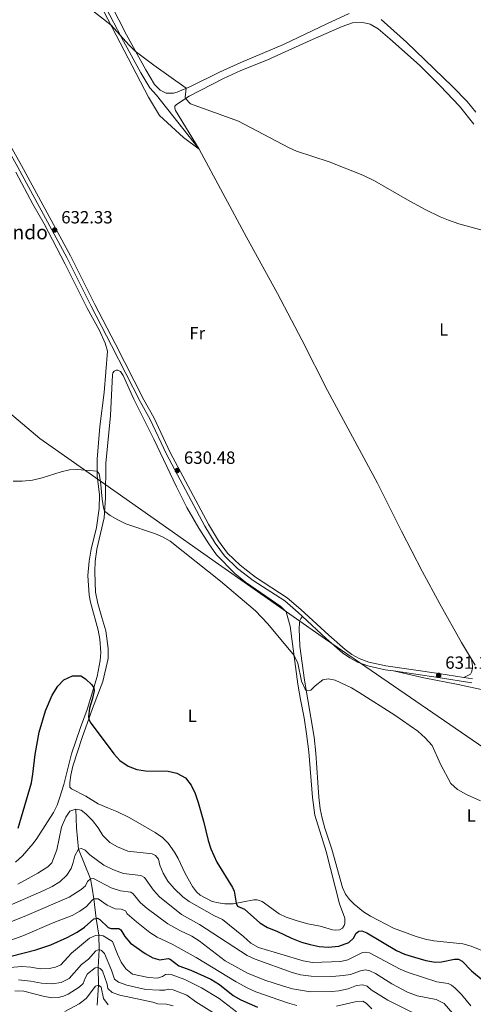
# Model space of a CAD drawing. Units: metres. Extents: x 629231 to 636230, y 4655593 to 4660358.
# Drawn here: x 633204 to 633461, y 4657173 to 4657731 of the extents above; entities that cross this region are included whole.
import ezdxf
from ezdxf.enums import TextEntityAlignment as Align

# ---------------------------------------------------------------- set-up
doc = ezdxf.new("R2010")
doc.units = ezdxf.units.M
doc.header["$MEASUREMENT"] = 0
doc.linetypes.add('DGN Style 3', pattern=[118.40234, 84.5731, -33.82924])
for name, color, linetype, lineweight in [('Divisiones administrativas específicas', 7, 'Continuous', 0), ('Entidades rústicas y varios', 7, 'Continuous', 0), ('Hidrografía', 7, 'Continuous', 0), ('Relieve y altimetría', 7, 'Continuous', 0), ('Textos de rotulación', 7, 'Continuous', 0), ('Viales y ferrocarril', 7, 'Continuous', 0)]:
    doc.layers.add(name, color=color, linetype=linetype, lineweight=lineweight)
doc.styles.add('Style-arial', font='arial.shx', dxfattribs={"bigfont": 'arialbig.shx'})
doc.styles.add('Style-arialn', font='arialn.shx', dxfattribs={"bigfont": 'arialnbig.shx'})

# ---------------------------------------------------------------- blocks, each defined once
blk = doc.blocks.new('5PATER')
at = {"layer": 'Relieve y altimetría', "linetype": 'Continuous', "lineweight": 0}
h = blk.add_hatch(color=250, dxfattribs=at)
edge = h.paths.add_edge_path()
edge.add_ellipse((0, 0), major_axis=(-1.095731441799902, -1.110710699311855), ratio=0.9994222409660318, start_angle=0, end_angle=360)

msp = doc.modelspace()

# ---------------------------------------------------------------- linework, layer by layer
at = {"layer": 'Divisiones administrativas específicas', "color": 250, "linetype": 'Continuous', "lineweight": 0}
msp.add_polyline3d([(633486.75, 4657304.68, 630.57), (633377.7399999984, 4657379.5, 630.29), (633317.1000000015, 4657422.07, 630.12), (633280.6600000001, 4657447.68, 630.14), (633215.7699999996, 4657493.350000001, 630.3100000000001), (633080.1700000018, 4657607.84, 631.02), (633079.4499999993, 4657608.440000001, 631.14), (633075.3099999987, 4657611.940000001, 631.4), (632863.629999999, 4657769.260000002, 633.63), (632862.1999999993, 4657770.32, 633.59), (632727.0700000003, 4657803.530000001, 633.61)], dxfattribs=at)
at = {"layer": 'Entidades rústicas y varios', "color": 92, "linetype": 'Continuous', "lineweight": 0}
for points in [[(633162.8500000015, 4657703.66, 633.2), (633157.7300000004, 4657710.170000002, 633.37), (633146.0199999996, 4657722.73, 633.82), (633142.6000000015, 4657726.879999999, 633.82), (633142.2899999991, 4657728.91, 633.99), (633142.9400000013, 4657730.73, 633.99), (633156.1900000013, 4657744.260000002, 634.44), (633179.8299999982, 4657766.080000002, 634.88), (633204.3999999985, 4657789.449999999, 635.32), (633207.9800000004, 4657792, 635.67), (633209.9600000009, 4657792.850000001, 635.67), (633211.9899999984, 4657792.969999999, 635.67), (633213.8500000015, 4657792.600000001, 635.67), (633215.6799999997, 4657791.449999999, 635.67), (633223.2100000009, 4657782.940000001, 635.67), (633238.3200000003, 4657759.580000002, 635.49), (633252.1400000006, 4657735.300000001, 635.14), (633277.3299999982, 4657686.780000001, 634.26), (633283.5799999982, 4657676.300000001, 634.08), (633297.3299999982, 4657663.77, 634.08), (633306.129999999, 4657657.289999999, 634.22)], [(633391.1400000006, 4657734.199999999, 636.5), (633378.5500000007, 4657728.300000001, 636.63), (633353.9600000009, 4657716.510000002, 636.28), (633329.7399999984, 4657706.41, 635.97), (633317.6700000018, 4657700.879999999, 635.71), (633301.2899999991, 4657692.809999999, 635.09), (633293.75, 4657689.580000002, 634.82), (633291.5899999999, 4657688.93, 634.82), (633287.4499999993, 4657688.969999999, 634.82), (633283.9600000009, 4657690.59, 634.82), (633280.8000000007, 4657693.899999999, 634.82), (633275.879999999, 4657702.210000001, 634.95), (633264.9400000013, 4657722.109999999, 635.04), (633256.1900000013, 4657739.02, 635.4)], [(633306.129999999, 4657657.289999999, 634.22), (633292.6700000018, 4657679.129999999, 634.75), (633292.3299999982, 4657680.440000001, 634.75), (633292.3599999994, 4657681.57, 634.75), (633293.3299999982, 4657682.629999999, 634.75), (633300.4499999993, 4657687.32, 635.11), (633319.9200000018, 4657697.280000001, 635.65), (633329.6600000001, 4657701.75, 635.92), (633344.3999999985, 4657707.710000001, 636.1800000000001), (633369.0899999999, 4657718.91, 636.54), (633387.2399999984, 4657726.830000002, 636.45), (633393, 4657728.780000001, 636.45), (633398.870000001, 4657729.02, 636.54), (633403.1000000015, 4657728.010000002, 636.54), (633407.5300000012, 4657725.460000001, 636.54), (633414.2399999984, 4657719.739999998, 636.1800000000001), (633431.0599999987, 4657704.780000001, 636.01), (633442.6700000018, 4657693.170000002, 636.01), (633453.6400000006, 4657681.600000001, 635.74), (633461.870000001, 4657671.469999999, 635.74)], [(633462.9200000018, 4657678.140000001, 635.62), (633457.9699999988, 4657684.23, 635.79), (633449.7600000016, 4657692.82, 636.01), (633423.6900000013, 4657717.949999999, 636.15), (633409.3000000007, 4657730.760000002, 636.24)], [(633460.4400000013, 4657368.170000002, 631.39), (633454.7399999984, 4657377.59, 631.39), (633442.5100000016, 4657399.5, 632.01), (633432.5899999999, 4657418.109999999, 632.19), (633420.7899999991, 4657440.82, 632.45), (633407.129999999, 4657467.989999998, 632.45), (633378.9299999997, 4657520.399999999, 632.37), (633364.3500000015, 4657549.109999999, 633.07), (633350.5500000007, 4657575.43, 633.78), (633332.9299999997, 4657607.34, 633.96), (633306.129999999, 4657657.289999999, 634.22)], [(633202.1900000013, 4657644.260000002, 632.84), (633211.8999999985, 4657626.149999999, 632.66), (633218.3399999999, 4657614.879999999, 632.35), (633230.2100000009, 4657592.100000001, 631.91), (633242.7199999988, 4657567.18, 631.67), (633249.5500000007, 4657554.559999999, 631.49), (633252.7699999996, 4657547.330000002, 631.32), (633254.120000001, 4657542.760000002, 631.19), (633252.1999999993, 4657519.330000002, 630.92), (633249.8000000007, 4657500.039999999, 630.65), (633248.3099999987, 4657481.550000001, 630.12), (633248.3599999994, 4657472.050000001, 629.95), (633249.5700000003, 4657461.34, 629.59), (633249.5199999996, 4657453.649999999, 629.42), (633247.870000001, 4657442.899999999, 629.02), (633244.9600000009, 4657430.600000001, 628.28), (633243.7399999984, 4657423.710000001, 627.91), (633243.120000001, 4657415.59, 627.4300000000001), (633243.7800000012, 4657404.52, 626.8100000000001), (633244.5300000012, 4657400.530000001, 626.77), (633248.8599999994, 4657384.629999999, 626.24), (633249.8999999985, 4657379.629999999, 626.0600000000001), (633250.3900000006, 4657371.989999998, 625.62), (633250.0899999999, 4657367.370000001, 625.62), (633248.3900000006, 4657358.440000001, 625.35), (633242.7199999988, 4657339.699999999, 624.34), (633238.8500000015, 4657329.449999999, 623.94), (633233.7899999991, 4657314.550000001, 623.14), (633229.370000001, 4657297.09, 622.83), (633227.1799999997, 4657289.949999999, 622.83), (633225.629999999, 4657285.440000001, 622.92), (633223.5599999987, 4657281.289999999, 623.19), (633214.1999999993, 4657266.609999999, 623.85), (633212.0799999982, 4657263.699999999, 623.98), (633205.9800000004, 4657256.68, 624.29), (633201.9899999984, 4657253.23, 624.64)], [(633266.5100000016, 4657278.41, 623.86), (633259.5199999996, 4657281.890000001, 623.33), (633254.6700000018, 4657283.73, 622.8000000000001), (633248.9200000018, 4657286.27, 622.89), (633241.8099999987, 4657290.5, 622.58), (633233.6900000013, 4657294.649999999, 622.53), (633232.8999999985, 4657295.629999999, 622.58), (633232.8999999985, 4657298.239999998, 622.71), (633233.4200000018, 4657302.43, 622.8000000000001), (633234.5700000003, 4657307.649999999, 622.98), (633239.870000001, 4657323.830000002, 623.86), (633245.7399999984, 4657340.18, 625.67), (633251.4699999988, 4657355.510000002, 627), (633254.5500000007, 4657368.620000001, 627.26), (633254.5599999987, 4657374.300000001, 627.3100000000001), (633253.1700000018, 4657384.300000001, 627.53), (633251.0199999996, 4657391.77, 627.62), (633248.7300000004, 4657399.789999999, 628.19), (633247.4299999997, 4657406.120000001, 628.33), (633247.1099999994, 4657411.710000001, 628.75), (633246.9100000001, 4657417.91, 628.75), (633247.129999999, 4657423.539999999, 629.0600000000001), (633248.1900000013, 4657430.580000002, 629.28), (633252.2699999996, 4657448.27, 629.9), (633253.0599999987, 4657459.670000002, 630.2), (633253.2399999984, 4657479.199999999, 630.69), (633255.9600000009, 4657506.260000002, 630.69), (633256.9299999997, 4657529.390000001, 631.09), (633257.2100000009, 4657530.440000001, 631.09), (633258.0399999991, 4657531.5, 631.09), (633259.1499999985, 4657532, 631.09), (633260.0700000003, 4657531.899999999, 631.08), (633261.5300000012, 4657531.300000001, 631.0600000000001), (633263, 4657529.039999999, 631.0600000000001), (633269.129999999, 4657515.550000001, 630.9300000000001), (633280.4100000001, 4657492.800000001, 630.53), (633293.2399999984, 4657465.850000001, 630.53), (633299.2100000009, 4657454.210000001, 630.4), (633305.8599999994, 4657442.43, 630.3100000000001), (633311.5399999991, 4657433.539999999, 630.3100000000001), (633315.9899999984, 4657427.309999999, 630.1800000000001), (633326.3599999994, 4657416.830000002, 630.09), (633332.4200000018, 4657411.920000002, 630.22), (633352.3200000003, 4657398.050000001, 630.22), (633355.3399999999, 4657395.07, 630.22), (633357.6700000018, 4657386.920000002, 630.1800000000001), (633362.1099999994, 4657354.100000001, 629.82), (633363.4899999984, 4657345.260000002, 629.78), (633365.6600000001, 4657334.890000001, 629.69), (633366.9699999988, 4657325.91, 629.65), (633368.2199999988, 4657315.609999999, 629.52), (633370.4299999997, 4657289.850000001, 629.25), (633371.7100000009, 4657279.719999999, 629.07), (633378.1400000006, 4657259.149999999, 628.6800000000001), (633385.620000001, 4657229.530000001, 628.32), (633388.6000000015, 4657221.43, 628.52), (633388.629999999, 4657218.399999999, 628.57), (633388.3500000015, 4657217.219999999, 628.57), (633387.2699999996, 4657215.75, 628.52), (633385.6600000001, 4657214.859999999, 628.39), (633383.5300000012, 4657214.580000002, 628.26), (633381.629999999, 4657214.859999999, 627.95), (633374.7800000012, 4657216.890000001, 627.91), (633367.7699999996, 4657218.260000002, 627.64), (633361.5899999999, 4657219.830000002, 627.69), (633355.4600000009, 4657221.940000001, 627.82), (633351.4499999993, 4657223.949999999, 627.86), (633341.7800000012, 4657230.84, 627.64), (633338.9100000001, 4657231.789999999, 626.85), (633337.1400000006, 4657231.850000001, 626.49), (633325.3099999987, 4657229.600000001, 624.73), (633320.6400000006, 4657229.609999999, 624.24), (633317.1099999994, 4657230.050000001, 624.02), (633313.5599999987, 4657230.830000002, 623.49), (633306.7399999984, 4657234.440000001, 623.3100000000001), (633304.5500000007, 4657236.420000002, 623.3100000000001), (633302.2800000012, 4657239.32, 623.3100000000001), (633298.2199999988, 4657246.800000001, 623.3100000000001), (633294.2199999988, 4657255.170000002, 623.44), (633292.120000001, 4657258.870000001, 623.44), (633288.5300000012, 4657263.899999999, 623.62), (633285.2800000012, 4657267.170000002, 623.62), (633281.25, 4657270.039999999, 623.62), (633266.5100000016, 4657278.41, 623.86)], [(633467.2100000009, 4657202.780000001, 628.32), (633460.2600000016, 4657205.620000001, 628.01), (633455.6000000015, 4657206.879999999, 627.88), (633439.1400000006, 4657208.559999999, 627.88), (633434.1700000018, 4657209.489999998, 628.01), (633429.0700000003, 4657211.010000002, 628.1), (633416.25, 4657215.809999999, 628.1), (633403.1499999985, 4657222.640000001, 628.19), (633399.2300000004, 4657225.080000002, 628.19), (633394, 4657229.399999999, 628.15), (633391.3500000015, 4657231.98, 628.15), (633388.9899999984, 4657234.969999999, 628.15), (633387.3000000007, 4657238.899999999, 628.5), (633381.379999999, 4657260.5, 628.9), (633377.3200000003, 4657272.510000002, 629.12), (633375.75, 4657278.120000001, 629.16), (633374.6400000006, 4657283.32, 629.25), (633373.9100000001, 4657289.98, 629.34), (633372.2100000009, 4657314.890000001, 629.74), (633371.2899999991, 4657324.010000002, 629.78), (633365.7699999996, 4657356.379999999, 630.0500000000001), (633363.2600000016, 4657375.510000002, 630.0500000000001), (633362.7199999988, 4657385.539999999, 630.0500000000001), (633362.9200000018, 4657388.370000001, 630.09), (633363.25, 4657390.080000002, 630.22), (633363.75, 4657391.239999998, 630.22), (633364.6999999993, 4657392.390000001, 630.28)], [(633460.4400000013, 4657368.170000002, 631.39), (633461.0399999991, 4657364.48, 631.32), (633461.0599999987, 4657362.830000002, 631.34), (633460.5500000007, 4657360.760000002, 631.52), (633459.8200000003, 4657359.75, 631.52), (633456.1099999994, 4657357.859999999, 631.36)], [(633462.5199999996, 4657364.73, 631.39), (633460.4400000013, 4657368.170000002, 631.39)], [(633416.1600000001, 4657361.539999999, 631.0500000000001), (633433.5300000012, 4657357.640000001, 631.14), (633452.8299999982, 4657353.809999999, 630.96), (633475.629999999, 4657348.960000001, 631.0500000000001), (633489.4400000013, 4657345.989999998, 631.49), (633513.5500000007, 4657341.289999999, 631.75), (633525.620000001, 4657339.420000002, 632.28), (633532.5199999996, 4657338.140000001, 632.28), (633534.4800000004, 4657337.309999999, 632.28), (633536.3099999987, 4657335.760000002, 632.2), (633538.1000000015, 4657331.670000002, 631.9300000000001), (633538.9200000018, 4657326.48, 632.02), (633539.5100000016, 4657318.120000001, 631.66), (633539.7300000004, 4657303.170000002, 631.24)]]:
    msp.add_polyline3d(points, dxfattribs=at)
at = {"layer": 'Hidrografía', "color": 142, "linetype": 'DGN Style 3', "lineweight": 13}
for points in [[(633214.2600000016, 4657800.129999999, 636.14), (633231.5199999996, 4657776.780000001, 635.84), (633235.4200000018, 4657770.43, 635.62), (633253.2699999996, 4657737.48, 635.3100000000001), (633262.0399999991, 4657720.559999999, 634.96), (633273.0199999996, 4657700.580000002, 634.87), (633278.1499999985, 4657691.91, 634.73), (633282, 4657687.859999999, 634.73), (633306.129999999, 4657657.289999999, 634.22)], [(633236.1499999985, 4657283.219999999, 620), (633236.5399999991, 4657272.530000001, 618.2), (633237.6499999985, 4657260.489999998, 615), (633244.620000001, 4657243.760000002, 610), (633245.5300000012, 4657238.420000002, 607.12), (633246.4699999988, 4657232.420000002, 605), (633247.8200000003, 4657221.23, 600), (633249.2100000009, 4657211.699999999, 595), (633249.4499999993, 4657203.59, 590), (633248.879999999, 4657193.460000001, 585), (633249.1600000001, 4657183.52, 580), (633248.3599999994, 4657172.039999999, 575)]]:
    msp.add_polyline3d(points, dxfattribs=at)
at = {"layer": 'Relieve y altimetría', "color": 36, "linetype": 'Continuous', "lineweight": 0, "flags": 128}
for points, elevation in [([(633242.379999999, 4657738.32), (633256.1799999997, 4657727.510000002), (633266.1799999997, 4657716.289999999), (633269.7699999996, 4657712.82), (633280.4400000013, 4657704.77), (633298.7899999991, 4657691.739999998), (633298.1099999994, 4657686.719999999), (633298.3099999987, 4657685.91), (633301.120000001, 4657682.84), (633328.4499999993, 4657673.039999999), (633356.7199999988, 4657658.149999999), (633361.2800000012, 4657656.109999999), (633379.75, 4657650), (633398.9299999997, 4657642.539999999), (633405.4200000018, 4657639.379999999), (633424.2100000009, 4657628.440000001), (633434.1700000018, 4657623.050000001), (633442.7399999984, 4657618.940000001), (633447.3500000015, 4657617), (633453.3099999987, 4657615), (633467.8999999985, 4657610.949999999)], 635), ([(633465.6400000006, 4657287.949999999), (633457.5700000003, 4657291.440000001), (633452.4699999988, 4657294.420000002), (633448.7800000012, 4657297.780000001), (633442.8399999999, 4657308.670000002), (633438.0899999999, 4657319.359999999), (633434.1700000018, 4657323.719999999), (633430.0300000012, 4657327.41), (633417.0599999987, 4657336.460000001), (633396.879999999, 4657349.370000001), (633392.3599999994, 4657352), (633383.2399999984, 4657356.280000001), (633379.2600000016, 4657356.98), (633376.1700000018, 4657356.469999999), (633371.7800000012, 4657353.140000001), (633369.4299999997, 4657350.57), (633366.7600000016, 4657350.539999999), (633366.1499999985, 4657351.289999999), (633364.120000001, 4657355.780000001), (633362.0899999999, 4657365.989999998), (633359.9100000001, 4657370.370000001), (633344.9800000004, 4657388.280000001), (633338, 4657395.510000002), (633334.3000000007, 4657398.899999999), (633318.3000000007, 4657412.440000001), (633289.6999999993, 4657435), (633285.4299999997, 4657437.600000001), (633281.3999999985, 4657439.219999999), (633264.4899999984, 4657444.98), (633260.0700000003, 4657447.080000002), (633255.7399999984, 4657449.640000001), (633252.5300000012, 4657452.109999999), (633251.9400000013, 4657453.93), (633251.1000000015, 4657458.870000001), (633250.3000000007, 4657468.830000002), (633249.4699999988, 4657473.260000002), (633248.3500000015, 4657474.84), (633237.0599999987, 4657475.640000001), (633232.7199999988, 4657475.469999999), (633227.8999999985, 4657474.440000001), (633217.2300000004, 4657470.989999998), (633211.6499999985, 4657469.580000002), (633205.8000000007, 4657469.059999999), (633200.8000000007, 4657468.989999998)], 630), ([(633203.3200000003, 4657240.789999999), (633214.7100000009, 4657246.870000001), (633220.3000000007, 4657250.460000001), (633222.6600000001, 4657252.710000001), (633225.5100000016, 4657260.080000002), (633228.1900000013, 4657272.949999999), (633230.5799999982, 4657278.690000001), (633232.8299999982, 4657282.030000001), (633236.1499999985, 4657283.219999999), (633239.2399999984, 4657282.690000001), (633241.9499999993, 4657280.469999999), (633245.5899999999, 4657276.82)], 620), ([(633245.5899999999, 4657276.82), (633248.870000001, 4657272.629999999), (633251.4800000004, 4657268.239999998), (633255.5300000012, 4657264.330000002), (633259.8500000015, 4657261.800000001), (633265.6099999994, 4657259.350000001), (633279.3999999985, 4657257.82), (633281.3200000003, 4657256.899999999), (633282.9899999984, 4657254.800000001), (633283.8200000003, 4657251.420000002), (633285.8000000007, 4657246.84), (633288.4499999993, 4657242.370000001), (633291.8999999985, 4657238.23), (633296.9600000009, 4657233.48), (633300.5500000007, 4657230.899999999), (633314.7300000004, 4657222.690000001), (633319.3200000003, 4657220.699999999), (633331.2600000016, 4657211.120000001), (633335.4899999984, 4657207.210000001), (633339.8399999999, 4657204.73), (633365.0799999982, 4657197.27), (633370.3000000007, 4657196.280000001), (633386.4899999984, 4657196.870000001), (633390.3200000003, 4657197.890000001), (633398.620000001, 4657201.93), (633400.6499999985, 4657202.23), (633402.7399999984, 4657201.77), (633419.9600000009, 4657192.609999999), (633424.5300000012, 4657190.580000002), (633440.8599999994, 4657185.309999999), (633447.3000000007, 4657184.359999999), (633449.1700000018, 4657183.390000001), (633451.1900000013, 4657181.75), (633454.6999999993, 4657178.149999999), (633460.1000000015, 4657171.77)], 620), ([(633195.6900000013, 4657227.199999999), (633218.0599999987, 4657237.030000001), (633222.9100000001, 4657239.379999999), (633227.1000000015, 4657242.09), (633231.120000001, 4657245.809999999), (633233.5, 4657249.609999999), (633234.7100000009, 4657252.93), (633235.6400000006, 4657256.789999999), (633237.6499999985, 4657260.489999998), (633239.4100000001, 4657260.890000001), (633241.5599999987, 4657259.93), (633244.0899999999, 4657257.390000001), (633252.1600000001, 4657251.48), (633257.6400000006, 4657248.830000002), (633263.2399999984, 4657246.739999998), (633273.0799999982, 4657245.539999999), (633275.1700000018, 4657244.489999998), (633280.2800000012, 4657237.210000001), (633283.6000000015, 4657233.469999999), (633296.1799999997, 4657223.5), (633306.2800000012, 4657217.75), (633333.2800000012, 4657200.210000001), (633337.8200000003, 4657198.120000001)], 615), ([(633187.4200000018, 4657214.580000002), (633208.2800000012, 4657222.949999999), (633232.3599999994, 4657233.370000001), (633239.25, 4657237.609999999), (633241.6600000001, 4657239.82), (633242.9299999997, 4657242.190000001), (633244.620000001, 4657243.760000002), (633246.2899999991, 4657243.93), (633256.25, 4657238.629999999), (633261.5300000012, 4657236.859999999), (633267.3299999982, 4657236.100000001), (633268.6600000001, 4657235.27), (633272.8200000003, 4657230.18), (633276.5799999982, 4657226.890000001), (633288.379999999, 4657218.260000002), (633295.129999999, 4657214.420000002), (633301.8900000006, 4657211.18), (633306.1099999994, 4657208.510000002), (633320.8200000003, 4657197.210000001), (633333.4699999988, 4657190.280000001), (633343.3599999994, 4657186.289999999), (633353.3299999982, 4657183.030000001), (633359.1099999994, 4657181.41), (633369.1499999985, 4657179.710000001), (633381.2600000016, 4657179.800000001)], 610), ([(633195.1900000013, 4657207.539999999), (633206.2100000009, 4657211.350000001), (633223.6799999997, 4657218.989999998), (633234.1999999993, 4657222.93), (633238.5599999987, 4657225.350000001), (633242.25, 4657228), (633245.4499999993, 4657231.719999999), (633246.4699999988, 4657232.420000002), (633248.9200000018, 4657232.32), (633254, 4657228.75), (633258.5199999996, 4657226.699999999), (633262.0100000016, 4657226.530000001), (633264.4200000018, 4657225.580000002), (633265.3599999994, 4657223.920000002), (633270.6400000006, 4657219.260000002), (633278.120000001, 4657213.280000001), (633282.3599999994, 4657210.620000001), (633290.7699999996, 4657206.629999999), (633304.3399999999, 4657199.080000002), (633327.120000001, 4657185.309999999), (633333.6099999994, 4657181.760000002), (633338.1499999985, 4657179.670000002), (633356.1999999993, 4657173.370000001), (633361.4299999997, 4657171.84)], 605), ([(633182.7600000016, 4657192.09), (633205.6099999994, 4657194.039999999), (633210.6799999997, 4657193.670000002), (633216.0799999982, 4657192.640000001), (633221.0700000003, 4657192.989999998), (633224.6600000001, 4657193.600000001), (633227.6700000018, 4657195.010000002), (633233.8000000007, 4657201.539999999), (633244.0599999987, 4657210), (633247.4699999988, 4657211.600000001), (633249.8200000003, 4657211.73), (633251.7699999996, 4657211.489999998), (633256.9899999984, 4657208.239999998), (633259.7899999991, 4657200.949999999), (633262.0100000016, 4657196.510000002), (633264.6400000006, 4657192.710000001), (633268.3500000015, 4657189.75), (633277.370000001, 4657187.890000001), (633282.5199999996, 4657187.510000002), (633285.3000000007, 4657188.41), (633287, 4657189.57), (633288.5399999991, 4657189.73), (633290.1700000018, 4657189.489999998), (633297.9600000009, 4657186.59), (633307.4699999988, 4657181.91), (633317.370000001, 4657175.940000001), (633327.370000001, 4657168.370000001)], 595), ([(633203.8000000007, 4657186.399999999), (633210.4600000009, 4657185.710000001), (633216.8399999999, 4657184.559999999), (633222.8200000003, 4657184.260000002), (633227.9600000009, 4657184.940000001), (633232.4499999993, 4657187.149999999), (633239.4600000009, 4657195.140000001), (633243.4100000001, 4657198.210000001), (633247.5100000016, 4657202.969999999), (633249.4499999993, 4657203.59), (633250.7699999996, 4657203.030000001), (633252.5599999987, 4657201.390000001), (633256.4800000004, 4657192.039999999), (633258.0700000003, 4657186.870000001), (633260.4100000001, 4657185.140000001), (633265.120000001, 4657183.489999998), (633275.8200000003, 4657181.09), (633283.5799999982, 4657180.580000002), (633286.6400000006, 4657180.670000002), (633288.5799999982, 4657181.149999999), (633291.3000000007, 4657180.84), (633299.0899999999, 4657177.850000001)], 590), ([(633337.8200000003, 4657198.120000001), (633358.7899999991, 4657190.609999999), (633363.620000001, 4657189.330000002), (633369.5700000003, 4657188.600000001), (633381.4800000004, 4657188.300000001), (633387.6900000013, 4657188.960000001), (633391.9299999997, 4657189.469999999), (633397.5500000007, 4657191.550000001), (633400.3900000006, 4657192.239999998), (633402.8500000015, 4657191.600000001), (633406.0899999999, 4657190.030000001), (633415.379999999, 4657184.190000001), (633424.1900000013, 4657179.57), (633429.6999999993, 4657177.5), (633440.4200000018, 4657175.289999999), (633444.9400000013, 4657173.129999999), (633453.7100000009, 4657162.98), (633460.7600000016, 4657155.890000001), (633466.5399999991, 4657151.080000002)], 615), ([(633201.7100000009, 4657180.25), (633206.8200000003, 4657180.080000002), (633217.7600000016, 4657177.219999999), (633222.6799999997, 4657176.359999999), (633226.1900000013, 4657176.510000002), (633229.1600000001, 4657177.190000001), (633231.8999999985, 4657178.32), (633238.0799999982, 4657182.23), (633240.4400000013, 4657184.489999998), (633241.4699999988, 4657187.41), (633242.7899999991, 4657189.830000002), (633247.120000001, 4657193.210000001), (633248.879999999, 4657193.460000001), (633250.0599999987, 4657192.98)], 585), ([(633250.0599999987, 4657192.98), (633251.3999999985, 4657191.559999999), (633253.9299999997, 4657183.960000001), (633254.4299999997, 4657181.609999999), (633256.7300000004, 4657179.390000001), (633261.2399999984, 4657177.699999999), (633279.9499999993, 4657173.780000001), (633282.629999999, 4657172.830000002), (633287.629999999, 4657172.609999999), (633291.3000000007, 4657171.760000002)], 585), ([(633229.9200000018, 4657168.530000001), (633238.0799999982, 4657172.830000002), (633242.1099999994, 4657175.809999999), (633247.3200000003, 4657182.809999999), (633249.1600000001, 4657183.52), (633250.629999999, 4657182.330000002), (633251.9200000018, 4657175.920000002), (633254.5100000016, 4657172.300000001)], 580), ([(633381.2600000016, 4657179.800000001), (633385.2800000012, 4657180.190000001), (633390.5100000016, 4657181.370000001), (633395.3599999994, 4657183.260000002), (633398.8399999999, 4657183.73), (633401.25, 4657182.960000001), (633403.6900000013, 4657180.870000001), (633413.0399999991, 4657175.050000001), (633425.9400000013, 4657168.59), (633430.5, 4657166.629999999), (633434.4499999993, 4657166.07), (633437.7899999991, 4657166.129999999), (633440.0700000003, 4657165.489999998), (633441.8099999987, 4657163.890000001), (633444.6700000018, 4657159.780000001), (633448.4100000001, 4657155.48), (633456.8099999987, 4657147.539999999), (633460.6600000001, 4657143.859999999), (633471.4600000009, 4657136.07)], 610), ([(633299.0899999999, 4657177.850000001), (633304.1799999997, 4657173.960000001), (633325.3999999985, 4657160.710000001), (633329.8299999982, 4657158.379999999), (633338.5899999999, 4657154.510000002), (633349.5, 4657151.850000001), (633354.1799999997, 4657150.100000001), (633359.9100000001, 4657148.68), (633364.6700000018, 4657147.109999999), (633372.9400000013, 4657146.649999999), (633388.4699999988, 4657148.530000001), (633394.4800000004, 4657148.34), (633399.8999999985, 4657146.789999999), (633415.2199999988, 4657139.969999999), (633420.1400000006, 4657138.800000001), (633425.2300000004, 4657138.02), (633430.0100000016, 4657136.539999999), (633433.2100000009, 4657133.280000001), (633437.9800000004, 4657127.190000001), (633450.7800000012, 4657115.399999999), (633454.2300000004, 4657111.789999999), (633466.4800000004, 4657097.830000002)], 590), ([(633383.9699999988, 4657171.510000002), (633394.6099999994, 4657173.949999999), (633398.8099999987, 4657174.300000001), (633400.7699999996, 4657173.34), (633403.9899999984, 4657170.09)], 605)]:
    msp.add_lwpolyline(points, dxfattribs=dict(at, elevation=elevation))
at = {"layer": 'Relieve y altimetría', "color": 36, "linetype": 'Continuous', "lineweight": 30, "flags": 128}
for points, elevation in [([(633203.5100000016, 4657272.370000001), (633211.0300000012, 4657298.07), (633211.9299999997, 4657302.98), (633213.2300000004, 4657314.09), (633215.370000001, 4657326.93), (633218.9600000009, 4657338.93), (633222.870000001, 4657347.780000001), (633226.0899999999, 4657352.899999999), (633229.4400000013, 4657356.57), (633234.3999999985, 4657358.75), (633238.9699999988, 4657358.690000001), (633241.629999999, 4657356.969999999), (633245.3500000015, 4657353.640000001), (633246.4200000018, 4657351.949999999), (633246.5599999987, 4657350.260000002), (633245.5100000016, 4657345.32), (633243.8999999985, 4657340.390000001), (633243.3200000003, 4657335.5), (633243.5700000003, 4657334.120000001), (633244.379999999, 4657332.580000002), (633257.7199999988, 4657314.530000001), (633261.0799999982, 4657310.850000001), (633265.8999999985, 4657307.510000002), (633270.8299999982, 4657305.719999999), (633275.8000000007, 4657304.93), (633288.5199999996, 4657304.710000001), (633293.3900000006, 4657303.59), (633298.3000000007, 4657300.98), (633301.6400000006, 4657296.830000002), (633303.9200000018, 4657292.039999999), (633305.5100000016, 4657287.039999999), (633308.6400000006, 4657276.469999999), (633311.25, 4657265.460000001), (633312.6799999997, 4657260.68), (633316.1499999985, 4657253.23), (633325.1000000015, 4657238.870000001), (633325.9100000001, 4657236.710000001), (633327.1400000006, 4657229.949999999), (633327.9400000013, 4657228.199999999), (633331.7199999988, 4657226.59), (633340.5199999996, 4657218.809999999), (633344.8200000003, 4657216.18), (633350.2300000004, 4657214.02), (633358.5300000012, 4657210), (633364.1799999997, 4657207.84), (633368.9800000004, 4657206.43), (633374.1799999997, 4657205.379999999), (633379.1700000018, 4657205.030000001), (633385.2199999988, 4657205.620000001), (633391.0199999996, 4657207.710000001), (633393.6400000006, 4657210.16), (633395.0399999991, 4657212.940000001), (633396.5599999987, 4657214.149999999), (633398.370000001, 4657214.27), (633401.0599999987, 4657213.09), (633417.9800000004, 4657203.16), (633422.5199999996, 4657201.07), (633428.120000001, 4657199.25), (633434.5899999999, 4657197.48), (633439.8999999985, 4657196.530000001), (633443.4299999997, 4657196.59), (633450.9100000001, 4657198.210000001), (633453.0899999999, 4657198.120000001), (633455.2300000004, 4657197.07), (633460.4400000013, 4657191.640000001), (633468.1999999993, 4657185.120000001)], 625), ([(633199.6499999985, 4657199.879999999), (633213.5799999982, 4657203.559999999), (633222.0799999982, 4657206.34), (633231.3999999985, 4657210.559999999), (633237.0100000016, 4657213.530000001), (633241.1999999993, 4657216.27), (633246.3399999999, 4657221.030000001), (633248.5500000007, 4657221.34), (633249.870000001, 4657220.68), (633254.4800000004, 4657216.149999999), (633256.25, 4657215.5), (633260.6700000018, 4657215.57), (633261.6700000018, 4657214.850000001), (633263.9600000009, 4657211.02), (633267.1600000001, 4657207.18), (633275.5500000007, 4657201.440000001), (633279.879999999, 4657198.960000001), (633283.9200000018, 4657197.77), (633288.4800000004, 4657198.550000001), (633289.6600000001, 4657198.25), (633294.6900000013, 4657194.449999999), (633301.3500000015, 4657191.960000001), (633312.7100000009, 4657186.77), (633317.6499999985, 4657183.850000001), (633325.4299999997, 4657177.510000002), (633329.8200000003, 4657175.129999999), (633339.129999999, 4657170.969999999)], 600)]:
    msp.add_lwpolyline(points, dxfattribs=dict(at, elevation=elevation))
at = {"layer": 'Viales y ferrocarril', "color": 250, "linetype": 'DGN Style 3', "lineweight": 0, "extrusion": (0.06054312254342904, 0.44966302403551, 0.8911440372509551), "elevation": 2133154.622743655, "flags": 128}
msp.add_lwpolyline([(-6287.164553813636, -4188298.55326404), (-6312.913649383932, -4188298.310824044), (-6332.206945624202, -4188297.715744052)], dxfattribs=at)
at = {"layer": 'Viales y ferrocarril', "color": 250, "linetype": 'Continuous', "lineweight": 0, "extrusion": (-0.01375373609366062, 0.002218344531235584, 0.9999029521363594), "elevation": 2250.534902742025, "flags": 128}
msp.add_lwpolyline([(633404.8765078634, 4657364.327119391), (633409.8370014727, 4657363.527117424)], dxfattribs=at)
at = {"layer": 'Viales y ferrocarril', "color": 250, "linetype": 'DGN Style 3', "lineweight": 0}
for points in [[(633164.2800000012, 4657700.420000002, 633.32), (633165.5599999987, 4657699.809999999, 633.38), (633169.3299999982, 4657697.359999999, 633.51), (633179.1099999994, 4657686.559999999, 633.42), (633186.879999999, 4657675.32, 633.26), (633192.0700000003, 4657667.100000001, 633.22), (633203.4499999993, 4657646.960000001, 632.92), (633231.120000001, 4657595.789999999, 632.1), (633244.9600000009, 4657568.219999999, 631.7), (633256.5, 4657546.050000001, 631.11), (633272.7800000012, 4657514.18, 630.99), (633278.3200000003, 4657504.07, 630.9), (633287.5799999982, 4657484.359999999, 630.5500000000001), (633309.3299999982, 4657443.649999999, 630.19), (633315.25, 4657433.98, 630.19), (633320.4400000013, 4657426.739999998, 630.28), (633327.9400000013, 4657419.670000002, 630.28), (633336.6600000001, 4657412.82, 630.28), (633354.6000000015, 4657401.18, 630.28), (633362.2199999988, 4657394.699999999, 630.28), (633364.6999999993, 4657392.390000001, 630.28)], [(633364.6999999993, 4657392.390000001, 630.28), (633378.0599999987, 4657380.010000002, 630.3000000000001), (633387.379999999, 4657371.84, 630.46), (633391.4200000018, 4657368.890000001, 630.57), (633395.8500000015, 4657366.539999999, 630.7), (633401.6600000001, 4657364.379999999, 630.8100000000001), (633411.4400000013, 4657362.219999999, 631.03), (633416.1600000001, 4657361.539999999, 631.0500000000001)]]:
    msp.add_polyline3d(points, dxfattribs=at)
at = {"layer": 'Viales y ferrocarril', "color": 250, "linetype": 'Continuous', "lineweight": 0}
msp.add_polyline3d([(633194.0500000007, 4657668.280000001, 633.22), (633205.4699999988, 4657648.07, 632.92), (633233.1600000001, 4657596.850000001, 632.1), (633247.0100000016, 4657569.27, 631.7), (633258.5399999991, 4657547.100000001, 631.11), (633274.8099999987, 4657515.25, 630.99), (633280.370000001, 4657505.109999999, 630.9), (633289.6400000006, 4657485.390000001, 630.5500000000001), (633311.3299999982, 4657444.789999999, 630.19), (633317.1700000018, 4657435.25, 630.19), (633322.1799999997, 4657428.260000002, 630.28), (633329.4400000013, 4657421.41, 630.28), (633338, 4657414.690000001, 630.28), (633355.9800000004, 4657403.030000001, 630.28), (633363.75, 4657396.420000002, 630.28), (633379.6000000015, 4657381.719999999, 630.3000000000001), (633388.8200000003, 4657373.629999999, 630.46), (633392.6400000006, 4657370.850000001, 630.57), (633396.8000000007, 4657368.649999999, 630.7), (633402.3099999987, 4657366.59, 630.8100000000001), (633411.8599999994, 4657364.48, 631.03), (633442, 4657360.16, 631.16), (633456.1099999994, 4657357.859999999, 631.36)], dxfattribs=at)

# ---------------------------------------------------------------- block references
at = {"layer": 'Relieve y altimetría', "color": 250, "linetype": 'Continuous', "lineweight": 0}
for p in [(633224.2100000009, 4657611.399999999, 632.33), (633293.7399999984, 4657475.149999999, 630.48), (633441.8500000015, 4657359, 631.16)]:
    msp.add_blockref('5PATER', p, dxfattribs=at)

# ---------------------------------------------------------------- texts
at = {"layer": 'Entidades rústicas y varios', "color": 92, "linetype": 'Continuous', "lineweight": 0, "style": 'Style-arialn'}
for s, p in [('Fr', (633305.0425252281, 4657553.000009999, 632.32)), ('L', (633444.7131652161, 4657555.000009999, 633.52)), ('L', (633302.2231652178, 4657336.060010001, 626.7)), ('L', (633460.303165216, 4657279.640009999, 629.75))]:
    msp.add_text(s, height=7.000020000000001, dxfattribs=at).set_placement(p, align=Align.MIDDLE_CENTER)
at = {"layer": 'Textos de rotulación', "color": 250, "linetype": 'Continuous', "lineweight": 0, "style": 'Style-arial'}
for s, height, p in [('632.33', 7.000020000000001, (633227.9600000009, 4657615.149999999, 632.33)), ('Caba%%241a de Galindo', 7.999980000000001, (633092.4499999993, 4657606.16, 630.32)), ('630.48', 7.000020000000001, (633297.4899999984, 4657478.899999999, 630.48)), ('631.16', 7.000020000000001, (633445.6000000015, 4657362.75, 631.16))]:
    msp.add_text(s, height=height, dxfattribs=at).set_placement(p)

doc.saveas('drawing.dxf')
